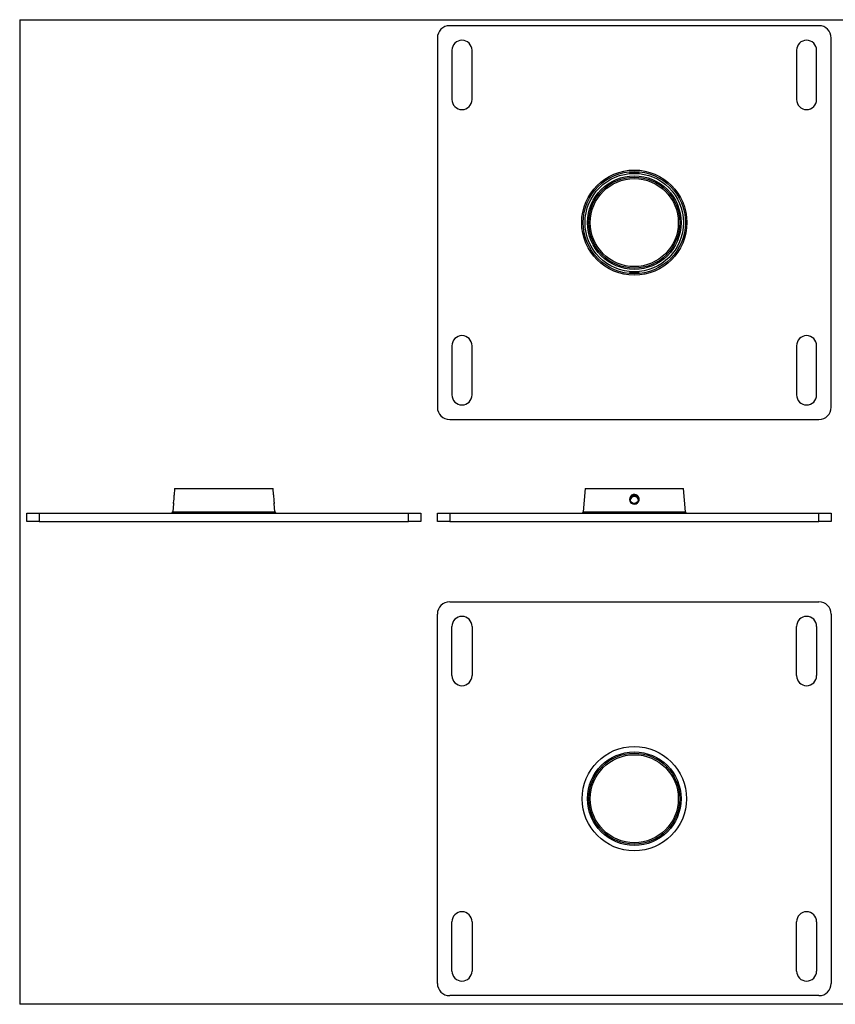
# Model space of a CAD drawing. Extents: x 0.5 to 16.5, y 0.5 to 10.5.
# Drawn here: x 0.5 to 8.8, y 0.5 to 10.5 of the extents above; entities that cross this region are included whole.
import ezdxf

# ---------------------------------------------------------------- set-up
doc = ezdxf.new("R2010")
doc.units = 0
doc.layers.get('0').update_dxf_attribs({"linetype": 'CONTINUOUS'})

msp = doc.modelspace()

# ---------------------------------------------------------------- linework, layer by layer
at = {"color": 7, "linetype": 'CONTINUOUS'}
for p, q in [((0.529, 10.484), (16.529, 10.484)), ((0.529, 10.484), (0.529, 0.484)), ((8.646, 10.423), (4.896, 10.423)), ((4.771, 10.298), (4.771, 6.548)), ((8.771, 6.548), (8.771, 10.298)), ((4.919, 10.173), (4.919, 9.673)), ((5.123, 9.673), (5.123, 10.173)), ((8.419, 10.173), (8.419, 9.673)), ((8.623, 9.673), (8.623, 10.173)), ((4.919, 7.173), (4.919, 6.673)), ((5.123, 6.673), (5.123, 7.173)), ((8.419, 7.173), (8.419, 6.673)), ((8.623, 6.673), (8.623, 7.173)), ((4.896, 6.423), (8.646, 6.423)), ((2.102, 5.721), (2.097, 5.656)), ((2.102, 5.721), (3.103, 5.721)), ((3.108, 5.657), (3.103, 5.721)), ((6.271, 5.721), (6.252, 5.485)), ((6.271, 5.721), (6.771, 5.721)), ((6.771, 5.721), (7.271, 5.721)), ((7.29, 5.485), (7.271, 5.721)), ((2.09, 5.57), (2.084, 5.485)), ((2.092, 5.578), (2.091, 5.573)), ((3.114, 5.571), (3.114, 5.574)), ((3.114, 5.571), (3.114, 5.571)), ((3.121, 5.485), (3.115, 5.571)), ((0.603, 5.389), (0.603, 5.471)), ((0.603, 5.471), (0.728, 5.471)), ((0.728, 5.471), (0.728, 5.389)), ((0.728, 5.471), (4.478, 5.471)), ((2.084, 5.485), (3.121, 5.485)), ((4.478, 5.389), (4.478, 5.471)), ((4.478, 5.471), (4.603, 5.471)), ((4.603, 5.471), (4.603, 5.389)), ((4.771, 5.389), (4.771, 5.471)), ((4.771, 5.471), (4.896, 5.471)), ((4.896, 5.471), (4.896, 5.389)), ((4.896, 5.471), (8.646, 5.471)), ((6.252, 5.485), (7.29, 5.485)), ((8.646, 5.389), (8.646, 5.471)), ((8.646, 5.471), (8.771, 5.471)), ((8.771, 5.471), (8.771, 5.389)), ((0.728, 5.389), (0.603, 5.389)), ((0.728, 5.389), (4.478, 5.389)), ((4.603, 5.389), (4.478, 5.389)), ((4.896, 5.389), (4.771, 5.389)), ((4.896, 5.389), (8.646, 5.389)), ((8.771, 5.389), (8.646, 5.389)), ((4.896, 4.572), (8.646, 4.572)), ((4.771, 0.697), (4.771, 4.447)), ((8.771, 4.447), (8.771, 0.697)), ((4.919, 3.822), (4.919, 4.322)), ((5.123, 4.322), (5.123, 3.822)), ((8.419, 3.822), (8.419, 4.322)), ((8.623, 4.322), (8.623, 3.822)), ((4.919, 0.822), (4.919, 1.322)), ((5.123, 1.322), (5.123, 0.822)), ((8.419, 0.822), (8.419, 1.322)), ((8.623, 1.322), (8.623, 0.822)), ((8.646, 0.572), (4.896, 0.572)), ((16.529, 0.484), (0.529, 0.484))]:
    msp.add_line(p, q, dxfattribs=at)
at = {"color": 7}
for p, q in [((6.724, 8.931), (6.722, 8.929)), ((6.722, 8.929), (6.726, 8.928)), ((6.729, 8.932), (6.724, 8.931)), ((6.726, 8.928), (6.735, 8.928)), ((6.735, 8.928), (6.748, 8.928)), ((6.748, 8.928), (6.764, 8.928)), ((6.764, 8.928), (6.771, 8.928)), ((6.771, 8.928), (6.771, 8.928)), ((6.771, 8.928), (6.78, 8.928)), ((6.78, 8.928), (6.795, 8.928)), ((6.795, 8.928), (6.808, 8.928)), ((6.808, 8.928), (6.816, 8.928)), ((6.816, 8.928), (6.82, 8.929)), ((6.82, 8.929), (6.82, 8.929)), ((6.724, 7.918), (6.722, 7.917)), ((6.722, 7.917), (6.725, 7.915)), ((6.732, 7.918), (6.724, 7.918)), ((6.725, 7.915), (6.734, 7.913)), ((6.743, 7.918), (6.732, 7.918)), ((6.734, 7.913), (6.742, 7.912)), ((6.742, 7.912), (6.757, 7.911)), ((6.758, 7.918), (6.743, 7.918)), ((6.757, 7.911), (6.773, 7.91)), ((6.771, 7.918), (6.758, 7.918)), ((6.771, 7.918), (6.771, 7.918)), ((6.773, 7.918), (6.771, 7.918)), ((6.79, 7.918), (6.773, 7.918)), ((6.773, 7.91), (6.789, 7.911)), ((6.789, 7.911), (6.803, 7.912)), ((6.804, 7.918), (6.79, 7.918)), ((6.803, 7.912), (6.814, 7.914)), ((6.814, 7.918), (6.804, 7.918)), ((6.82, 7.917), (6.814, 7.918)), ((6.814, 7.914), (6.819, 7.916)), ((6.819, 7.916), (6.82, 7.917)), ((6.724, 5.628), (6.722, 5.611)), ((6.722, 5.611), (6.725, 5.594)), ((6.732, 5.643), (6.724, 5.628)), ((6.731, 5.62), (6.729, 5.608)), ((6.731, 5.617), (6.729, 5.606)), ((6.738, 5.633), (6.731, 5.62)), ((6.738, 5.63), (6.731, 5.617)), ((6.743, 5.655), (6.732, 5.643)), ((6.749, 5.642), (6.738, 5.633)), ((6.749, 5.639), (6.738, 5.63)), ((6.758, 5.662), (6.743, 5.655)), ((6.761, 5.648), (6.749, 5.642)), ((6.761, 5.644), (6.749, 5.639)), ((6.771, 5.664), (6.758, 5.662)), ((6.775, 5.649), (6.761, 5.648)), ((6.77, 5.645), (6.761, 5.644)), ((6.771, 5.664), (6.771, 5.664)), ((6.773, 5.663), (6.771, 5.664)), ((6.79, 5.66), (6.773, 5.663)), ((6.789, 5.645), (6.775, 5.649)), ((6.801, 5.636), (6.789, 5.645)), ((6.804, 5.65), (6.79, 5.66)), ((6.81, 5.623), (6.801, 5.636)), ((6.814, 5.637), (6.804, 5.65)), ((6.813, 5.61), (6.81, 5.623)), ((6.82, 5.621), (6.814, 5.637)), ((6.814, 5.588), (6.819, 5.604)), ((6.819, 5.604), (6.82, 5.621)), ((2.09, 5.564), (2.09, 5.564)), ((3.115, 5.564), (3.115, 5.564)), ((6.725, 5.594), (6.734, 5.58)), ((6.734, 5.58), (6.742, 5.573)), ((6.742, 5.573), (6.757, 5.566)), ((6.757, 5.566), (6.773, 5.564)), ((6.773, 5.564), (6.789, 5.567)), ((6.789, 5.567), (6.803, 5.576)), ((6.803, 5.576), (6.814, 5.588))]:
    msp.add_line(p, q, dxfattribs=at)
at = {"color": 7, "linetype": 'CONTINUOUS', "flags": 128}
for points in [[(6.749, 8.934), (6.738, 8.933), (6.731, 8.931), (6.728, 8.93), (6.73, 8.929), (6.737, 8.928), (6.748, 8.928), (6.762, 8.928), (6.776, 8.928), (6.789, 8.928), (6.8, 8.928), (6.809, 8.929), (6.813, 8.929), (6.813, 8.931), (6.807, 8.932), (6.798, 8.934), (6.785, 8.935), (6.771, 8.935), (6.757, 8.935), (6.749, 8.934)], [(6.764, 7.911), (6.778, 7.911), (6.792, 7.912), (6.803, 7.913), (6.81, 7.915), (6.814, 7.916), (6.812, 7.917), (6.806, 7.918), (6.795, 7.918), (6.782, 7.918), (6.768, 7.918), (6.755, 7.918), (6.743, 7.918), (6.734, 7.917), (6.729, 7.917), (6.729, 7.916), (6.734, 7.914), (6.743, 7.913), (6.755, 7.911), (6.764, 7.911)], [(3.108, 5.657), (3.108, 5.657), (3.108, 5.654), (3.108, 5.646), (3.108, 5.635), (3.109, 5.621), (3.11, 5.606), (3.111, 5.592), (3.113, 5.581), (3.114, 5.573), (3.114, 5.571)], [(2.09, 5.57), (2.091, 5.573), (2.091, 5.576)]]:
    msp.add_lwpolyline(points, dxfattribs=at)
at = {"color": 7, "linetype": 'CONTINUOUS'}
for centre, radius in [((6.771, 8.423), 0.534), ((6.771, 8.423), 0.519), ((6.771, 8.423), 0.5), ((6.771, 8.423), 0.447), ((6.771, 5.614), 0.0433), ((6.771, 2.572), 0.53), ((6.771, 2.572), 0.447)]:
    msp.add_circle(centre, radius, dxfattribs=at)
at = {"color": 7}
for centre, radius in [((6.771, 8.423), 0.475), ((6.771, 8.423), 0.462), ((6.771, 2.572), 0.475), ((6.771, 2.572), 0.462)]:
    msp.add_circle(centre, radius, dxfattribs=at)
at = {"color": 7, "linetype": 'CONTINUOUS'}
for centre, radius, start, end in [((4.896, 10.298), 0.125, 90, 180), ((8.646, 10.298), 0.125, 0, 90), ((5.021, 10.173), 0.102, 0, 180), ((8.521, 10.173), 0.102, 0, 180), ((5.021, 9.673), 0.102, 180, 0), ((8.521, 9.673), 0.102, 180, 0), ((5.021, 7.173), 0.102, 0, 180), ((8.521, 7.173), 0.102, 0, 180), ((5.021, 6.673), 0.102, 180, 0), ((8.521, 6.673), 0.102, 180, 0), ((4.896, 6.548), 0.125, 180, 270), ((8.646, 6.548), 0.125, 270, 0), ((1.568, 5.655), 0.53, 351.4177, 0.1037), ((6.771, 5.6), 0.0418, 5.5173, 173.3319), ((2.068, 5.486), 0.0155, 270, 355.45), ((3.137, 5.486), 0.0155, 184.55, 270), ((6.237, 5.486), 0.0155, 270, 355.45), ((7.305, 5.486), 0.0155, 184.55, 270), ((4.896, 4.447), 0.125, 90, 180), ((8.646, 4.447), 0.125, 0, 90), ((5.021, 4.322), 0.102, 0, 180), ((8.521, 4.322), 0.102, 0, 180), ((5.021, 3.822), 0.102, 180, 0), ((8.521, 3.822), 0.102, 180, 0), ((5.021, 1.322), 0.102, 0, 180), ((8.521, 1.322), 0.102, 0, 180), ((5.021, 0.822), 0.102, 180, 0), ((8.521, 0.822), 0.102, 180, 0), ((4.896, 0.697), 0.125, 180, 270), ((8.646, 0.697), 0.125, 270, 0)]:
    msp.add_arc(centre, radius, start, end, dxfattribs=at)

doc.saveas('drawing.dxf')
